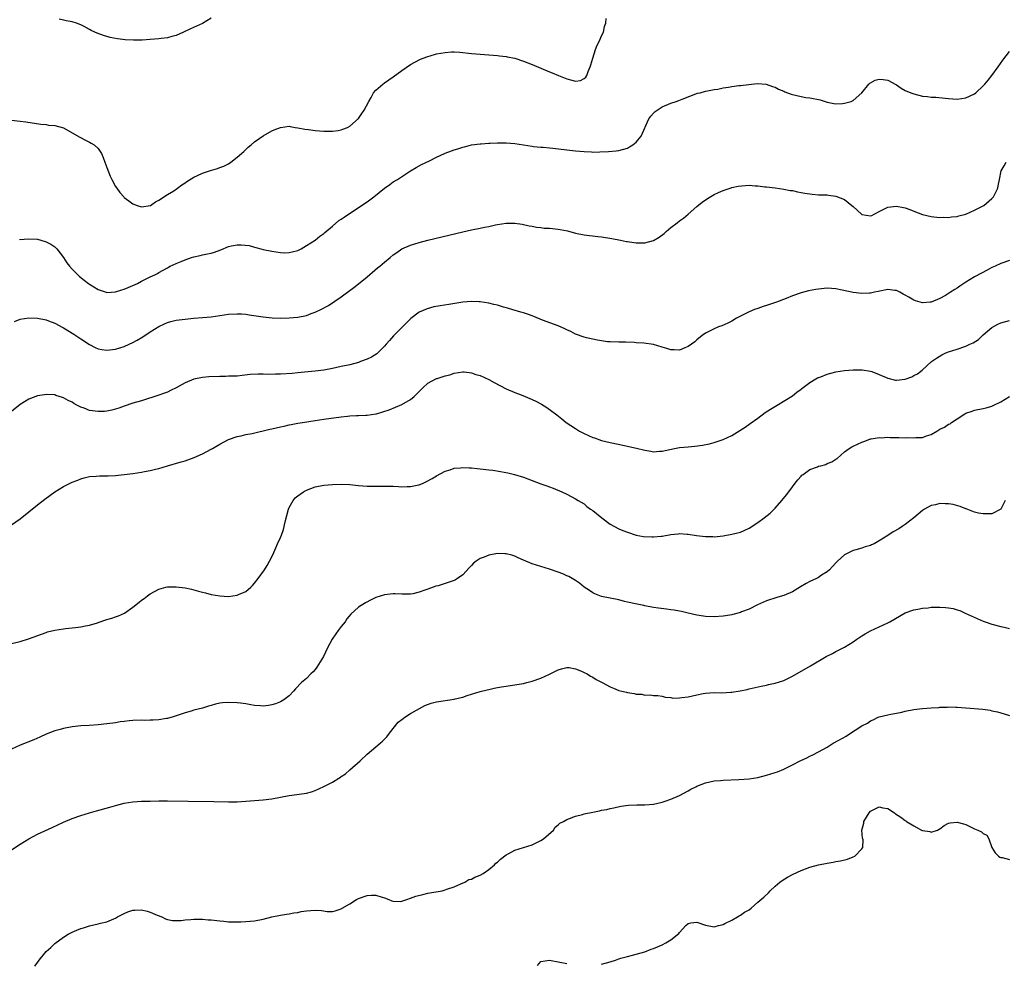
# Model space of a CAD drawing. Units: inches. Extents: x 2646000 to 2649000, y 1551019 to 1554000.
# Drawn here: x 2647705 to 2647932, y 1552771 to 1552988 of the extents above; entities that cross this region are included whole.
import ezdxf

# ---------------------------------------------------------------- set-up
doc = ezdxf.new("R2010")
doc.units = ezdxf.units.IN
doc.header["$MEASUREMENT"] = 0
doc.layers.add('LD26461551_10ft', color=140, linetype='Continuous')

msp = doc.modelspace()

# ---------------------------------------------------------------- linework, layer by layer
at = {"layer": 'LD26461551_10ft'}
for points, elevation in [([(2647703, 1552964.65), (2647705, 1552964.46), (2647706.29, 1552964.29), (2647709.75, 1552963.75), (2647711, 1552963.65), (2647711.55, 1552963.55), (2647713, 1552963.45), (2647715, 1552962.89), (2647717, 1552961.78), (2647718.73, 1552960.73), (2647720.05, 1552960.05), (2647721, 1552959.63), (2647721.4, 1552959.4), (2647722.04, 1552959), (2647723, 1552958.14), (2647723.75, 1552957), (2647724.1, 1552956.1), (2647724.55, 1552955), (2647725, 1552953.74), (2647725.74, 1552951.74), (2647726.15, 1552951), (2647727, 1552949.41), (2647727.26, 1552949), (2647728, 1552948), (2647728.87, 1552947), (2647729, 1552946.88), (2647730.08, 1552946.08), (2647731, 1552945.37), (2647731.98, 1552945), (2647733, 1552944.66), (2647735.03, 1552945), (2647736.19, 1552945.81), (2647737, 1552946.23), (2647739, 1552947.52), (2647740.4, 1552948.4), (2647741.3, 1552949), (2647742.24, 1552949.76), (2647743, 1552950.22), (2647743.44, 1552950.56), (2647745, 1552951.5), (2647745.88, 1552951.89), (2647747, 1552952.45), (2647748.91, 1552953.09), (2647750.46, 1552953.54), (2647751, 1552953.75), (2647751.93, 1552954.07), (2647753, 1552954.64), (2647753.57, 1552955), (2647755, 1552956.12), (2647756.53, 1552957.47), (2647757, 1552957.94), (2647757.55, 1552958.45), (2647758.25, 1552959), (2647759, 1552959.69), (2647761, 1552961.04), (2647763, 1552962.19), (2647763.54, 1552962.46), (2647765.02, 1552962.98), (2647767, 1552963.27), (2647767.2, 1552963.2), (2647768.36, 1552963), (2647769, 1552962.93), (2647770.62, 1552962.62), (2647771.47, 1552962.53), (2647773, 1552962.32), (2647775, 1552962.13), (2647775.85, 1552962.15), (2647777, 1552962.12), (2647778.3, 1552962.3), (2647779, 1552962.43), (2647779.4, 1552962.6), (2647780.47, 1552963), (2647781, 1552963.26), (2647783, 1552965.04), (2647783.78, 1552966.22), (2647784.33, 1552967), (2647785.37, 1552969), (2647785.87, 1552969.87), (2647786.46, 1552971), (2647787, 1552971.6), (2647788.61, 1552973), (2647789, 1552973.25), (2647791, 1552974.63), (2647793, 1552976.1), (2647795, 1552977.5), (2647795.94, 1552978.06), (2647797.25, 1552978.75), (2647797.88, 1552979), (2647799, 1552979.38), (2647799.5, 1552979.5), (2647801, 1552979.93), (2647803, 1552980.31), (2647804.41, 1552980.41), (2647805, 1552980.43), (2647806.35, 1552980.35), (2647809, 1552980.07), (2647815, 1552979.56), (2647815.49, 1552979.49), (2647817, 1552979.35), (2647817.28, 1552979.28), (2647819, 1552978.95), (2647821, 1552978.3), (2647823, 1552977.51), (2647827, 1552975.85), (2647827.62, 1552975.62), (2647829.06, 1552975), (2647831, 1552974.2), (2647832.12, 1552973.88), (2647833, 1552973.69), (2647834.15, 1552973.85), (2647835, 1552974.25), (2647835.41, 1552974.59), (2647835.61, 1552975), (2647835.92, 1552975.92), (2647836.41, 1552977), (2647836.55, 1552977.45), (2647836.96, 1552979), (2647837.63, 1552981), (2647838, 1552982), (2647838.53, 1552983), (2647839, 1552984.11), (2647839.42, 1552985), (2647839.72, 1552986.28), (2647839.96, 1552987), (2647840.1, 1552988.1)], 8520), ([(2647749, 1552988.21), (2647747.06, 1552986.94), (2647744.27, 1552985.73), (2647742.62, 1552985), (2647741, 1552984.21), (2647739.96, 1552983.96), (2647739, 1552983.65), (2647737.48, 1552983.48), (2647737, 1552983.4), (2647735, 1552983.24), (2647733.14, 1552983.14), (2647731.11, 1552983.11), (2647729.19, 1552983.19), (2647727.41, 1552983.41), (2647725.75, 1552983.75), (2647724.19, 1552984.19), (2647722.73, 1552984.73), (2647722.19, 1552985), (2647721.36, 1552985.36), (2647721, 1552985.57), (2647719.74, 1552986.26), (2647719, 1552986.63), (2647718.02, 1552987), (2647717, 1552987.34), (2647715.61, 1552987.61), (2647715, 1552987.71), (2647713.99, 1552987.99)], 8510), ([(2647704.82, 1552937.18), (2647707, 1552937.34), (2647709, 1552937.21), (2647709.8, 1552937), (2647711, 1552936.65), (2647712.05, 1552936.05), (2647713, 1552935.47), (2647713.44, 1552935), (2647715, 1552933.01), (2647715.78, 1552931.78), (2647716.4, 1552931), (2647717, 1552930.32), (2647718.65, 1552928.65), (2647719.76, 1552927.76), (2647720.79, 1552927), (2647721, 1552926.85), (2647723, 1552925.63), (2647724.84, 1552925), (2647725, 1552924.95), (2647727, 1552925.07), (2647728.44, 1552925.56), (2647729, 1552925.69), (2647729.91, 1552926.09), (2647731, 1552926.52), (2647732.05, 1552927), (2647733, 1552927.55), (2647734.2, 1552928.2), (2647735, 1552928.59), (2647736.08, 1552929), (2647736.69, 1552929.31), (2647737, 1552929.53), (2647739, 1552930.63), (2647739.2, 1552930.8), (2647739.56, 1552931), (2647741, 1552931.65), (2647742.09, 1552932.09), (2647743, 1552932.51), (2647744.46, 1552933), (2647745, 1552933.16), (2647746.52, 1552933.49), (2647747, 1552933.61), (2647748.17, 1552933.83), (2647749, 1552934.02), (2647749.76, 1552934.24), (2647751.24, 1552934.76), (2647753, 1552935.51), (2647753.69, 1552935.69), (2647755, 1552935.97), (2647755.97, 1552935.97), (2647757.75, 1552935.75), (2647759, 1552935.38), (2647759.33, 1552935.33), (2647760.45, 1552935), (2647761, 1552934.86), (2647763, 1552934.45), (2647765, 1552934.15), (2647765.89, 1552934.11), (2647767, 1552934.13), (2647767.71, 1552934.29), (2647769, 1552934.63), (2647769.75, 1552935), (2647771, 1552935.76), (2647773, 1552937.04), (2647774.06, 1552937.94), (2647775, 1552938.52), (2647775.25, 1552938.75), (2647777, 1552940.22), (2647778.47, 1552941.53), (2647779, 1552941.82), (2647779.66, 1552942.34), (2647781.59, 1552943.59), (2647785, 1552945.87), (2647786.55, 1552947), (2647789, 1552948.99), (2647790.18, 1552949.82), (2647791, 1552950.43), (2647791.97, 1552951), (2647795, 1552952.96), (2647796.25, 1552953.75), (2647797.54, 1552954.46), (2647799.33, 1552955.33), (2647801, 1552956.16), (2647802.78, 1552957), (2647803, 1552957.1), (2647804.39, 1552957.61), (2647805, 1552957.85), (2647805.9, 1552958.1), (2647807, 1552958.48), (2647807.44, 1552958.56), (2647809, 1552958.96), (2647811, 1552959.24), (2647811.25, 1552959.25), (2647813, 1552959.37), (2647813.37, 1552959.37), (2647815, 1552959.45), (2647815.44, 1552959.44), (2647817, 1552959.46), (2647819, 1552959.27), (2647821, 1552958.95), (2647823, 1552958.67), (2647823.36, 1552958.64), (2647825, 1552958.46), (2647825.58, 1552958.42), (2647827, 1552958.27), (2647827.8, 1552958.2), (2647831, 1552957.86), (2647833, 1552957.63), (2647835, 1552957.42), (2647836.66, 1552957.34), (2647837, 1552957.33), (2647838.65, 1552957.34), (2647840.58, 1552957.42), (2647842.41, 1552957.59), (2647843, 1552957.66), (2647845, 1552958.24), (2647845.48, 1552958.52), (2647846.2, 1552959), (2647847, 1552959.64), (2647848.13, 1552961), (2647849.93, 1552965), (2647850.38, 1552965.62), (2647851, 1552966.3), (2647851.36, 1552966.64), (2647851.83, 1552967), (2647853, 1552967.72), (2647855, 1552968.59), (2647856.22, 1552969), (2647856.79, 1552969.21), (2647857.55, 1552969.55), (2647861.12, 1552970.88), (2647861.72, 1552971), (2647863, 1552971.39), (2647863.4, 1552971.4), (2647865, 1552971.78), (2647865.82, 1552971.82), (2647867, 1552972.12), (2647868.26, 1552972.26), (2647869, 1552972.44), (2647870.63, 1552972.63), (2647871, 1552972.7), (2647872.92, 1552972.92), (2647874.91, 1552973.09), (2647876.98, 1552972.98), (2647878.44, 1552972.44), (2647879, 1552972.26), (2647879.81, 1552971.81), (2647881, 1552971.35), (2647881.24, 1552971.24), (2647882.68, 1552970.68), (2647883, 1552970.62), (2647885, 1552970.13), (2647886.07, 1552969.93), (2647887, 1552969.79), (2647889.36, 1552969.36), (2647891, 1552968.85), (2647892.51, 1552968.51), (2647893, 1552968.43), (2647894.55, 1552968.55), (2647895, 1552968.56), (2647896.57, 1552969), (2647896.88, 1552969.12), (2647897, 1552969.2), (2647899.01, 1552970.99), (2647900.64, 1552973), (2647900.81, 1552973.19), (2647901, 1552973.32), (2647902.11, 1552973.89), (2647903, 1552974.16), (2647903.92, 1552974.08), (2647905, 1552973.93), (2647906.87, 1552972.87), (2647907, 1552972.81), (2647908.07, 1552972.07), (2647909, 1552971.55), (2647910.28, 1552971), (2647911, 1552970.72), (2647913, 1552970.24), (2647914.1, 1552970.1), (2647915, 1552970), (2647916.05, 1552969.95), (2647918.24, 1552969.76), (2647919, 1552969.67), (2647921, 1552969.52), (2647923, 1552969.81), (2647923.81, 1552970.19), (2647925, 1552970.78), (2647925.31, 1552971), (2647927, 1552972.62), (2647927.38, 1552973), (2647928.08, 1552973.92), (2647928.98, 1552975), (2647930.43, 1552977), (2647931.49, 1552978.51), (2647933, 1552980.49)], 8530), ([(2647703.71, 1552918.29), (2647705, 1552918.76), (2647707, 1552919.08), (2647709, 1552919.04), (2647711, 1552918.63), (2647711.57, 1552918.43), (2647713, 1552917.85), (2647714.85, 1552916.85), (2647715, 1552916.79), (2647717.36, 1552915.36), (2647719, 1552914.24), (2647721, 1552912.92), (2647722.28, 1552912.28), (2647723, 1552911.96), (2647723.8, 1552911.8), (2647725, 1552911.63), (2647727, 1552911.87), (2647729, 1552912.49), (2647730.16, 1552913), (2647731, 1552913.42), (2647732.01, 1552913.99), (2647733.27, 1552914.73), (2647735, 1552915.86), (2647737, 1552917.12), (2647738.28, 1552917.72), (2647739, 1552918.04), (2647739.76, 1552918.24), (2647741, 1552918.55), (2647743, 1552918.81), (2647744.99, 1552919), (2647747, 1552919.17), (2647749, 1552919.37), (2647753, 1552919.91), (2647755, 1552920.04), (2647756, 1552920), (2647757, 1552919.93), (2647757.82, 1552919.82), (2647761, 1552919.32), (2647763.1, 1552919.1), (2647765.04, 1552919.04), (2647767, 1552919.09), (2647769, 1552919.26), (2647771, 1552919.67), (2647772.07, 1552920.07), (2647773, 1552920.38), (2647774.27, 1552921), (2647776.04, 1552921.96), (2647779, 1552923.97), (2647780.77, 1552925.23), (2647781.93, 1552926.07), (2647783, 1552926.92), (2647785, 1552928.58), (2647787.38, 1552930.62), (2647787.89, 1552931), (2647789, 1552931.97), (2647790.3, 1552933), (2647791, 1552933.6), (2647791.82, 1552934.18), (2647793, 1552934.99), (2647795, 1552935.88), (2647797, 1552936.49), (2647798.94, 1552937), (2647800.59, 1552937.41), (2647807, 1552938.94), (2647809, 1552939.39), (2647811, 1552939.78), (2647812, 1552940), (2647813, 1552940.18), (2647814.55, 1552940.55), (2647815, 1552940.64), (2647817, 1552940.94), (2647819, 1552940.93), (2647820.68, 1552940.68), (2647822.32, 1552940.32), (2647823, 1552940.2), (2647823.99, 1552939.99), (2647825, 1552939.9), (2647825.8, 1552939.8), (2647827, 1552939.74), (2647829, 1552939.55), (2647829.48, 1552939.48), (2647831.14, 1552939.14), (2647833, 1552938.62), (2647835, 1552938.21), (2647838.17, 1552937.83), (2647839, 1552937.75), (2647841.37, 1552937.37), (2647843.34, 1552937), (2647844.72, 1552936.72), (2647845, 1552936.69), (2647846.47, 1552936.47), (2647847, 1552936.42), (2647849, 1552936.42), (2647851, 1552936.94), (2647852.28, 1552937.72), (2647853.43, 1552938.57), (2647853.89, 1552939), (2647855, 1552939.91), (2647856.47, 1552941), (2647857, 1552941.43), (2647857.89, 1552942.11), (2647858.94, 1552943), (2647861, 1552944.79), (2647862.22, 1552945.78), (2647863.4, 1552946.6), (2647865, 1552947.55), (2647865.99, 1552947.99), (2647867, 1552948.49), (2647868.89, 1552949.11), (2647869, 1552949.12), (2647870.53, 1552949.47), (2647873, 1552949.66), (2647874.45, 1552949.55), (2647875, 1552949.55), (2647876.68, 1552949.32), (2647877, 1552949.31), (2647879, 1552949.05), (2647881, 1552948.76), (2647882.48, 1552948.48), (2647883, 1552948.43), (2647884.17, 1552948.17), (2647885, 1552948.03), (2647885.85, 1552947.85), (2647887.58, 1552947.58), (2647889, 1552947.49), (2647889.44, 1552947.44), (2647891, 1552947.43), (2647891.35, 1552947.35), (2647893, 1552947.17), (2647895, 1552946.37), (2647896.73, 1552945), (2647897, 1552944.74), (2647897.94, 1552943.94), (2647899, 1552942.91), (2647901, 1552942.6), (2647901.27, 1552942.73), (2647901.87, 1552943), (2647903, 1552943.61), (2647904.22, 1552944.22), (2647905, 1552944.63), (2647907, 1552944.87), (2647908.57, 1552944.57), (2647909, 1552944.44), (2647910.07, 1552944.07), (2647911, 1552943.67), (2647913, 1552942.92), (2647915, 1552942.44), (2647915.6, 1552942.4), (2647917, 1552942.22), (2647917.72, 1552942.28), (2647919, 1552942.24), (2647919.63, 1552942.37), (2647921, 1552942.48), (2647921.39, 1552942.61), (2647923, 1552943), (2647925, 1552943.89), (2647926.84, 1552944.84), (2647927.13, 1552945), (2647929, 1552946.64), (2647929.35, 1552947), (2647930.33, 1552949), (2647930.45, 1552949.55), (2647930.7, 1552951), (2647931.13, 1552953), (2647931.83, 1552954.17), (2647932.25, 1552955)], 8540), ([(2647933, 1552932.31), (2647931, 1552931.59), (2647929.74, 1552931), (2647929, 1552930.68), (2647927.88, 1552930.12), (2647926.57, 1552929.43), (2647925, 1552928.55), (2647923, 1552927.31), (2647921.61, 1552926.39), (2647921, 1552925.96), (2647920.4, 1552925.6), (2647919.45, 1552925), (2647919, 1552924.69), (2647918.27, 1552924.27), (2647917, 1552923.58), (2647915, 1552922.71), (2647914.72, 1552922.72), (2647913, 1552922.56), (2647911.4, 1552923), (2647911, 1552923.14), (2647909.85, 1552923.85), (2647909, 1552924.32), (2647908.54, 1552924.54), (2647907.75, 1552925), (2647907, 1552925.38), (2647906.58, 1552925.42), (2647905, 1552925.66), (2647902.79, 1552925.21), (2647901.92, 1552925), (2647901, 1552924.75), (2647900.76, 1552924.76), (2647899, 1552924.69), (2647897, 1552924.98), (2647894.49, 1552925.51), (2647893, 1552925.8), (2647891, 1552925.92), (2647889, 1552925.74), (2647888.36, 1552925.64), (2647886.7, 1552925.3), (2647885, 1552924.84), (2647883, 1552924.16), (2647881.57, 1552923.57), (2647879.32, 1552922.68), (2647877, 1552921.91), (2647876.29, 1552921.71), (2647875, 1552921.27), (2647874.24, 1552921), (2647873, 1552920.51), (2647871.94, 1552919.94), (2647871, 1552919.48), (2647870.12, 1552919), (2647869, 1552918.35), (2647868.11, 1552917.89), (2647866.73, 1552917.27), (2647865.99, 1552917), (2647865, 1552916.55), (2647863, 1552915.53), (2647862.2, 1552915), (2647861, 1552914.02), (2647860.47, 1552913.53), (2647859.76, 1552913), (2647859, 1552912.47), (2647858.18, 1552912.18), (2647857, 1552911.68), (2647855.73, 1552911.73), (2647855, 1552911.71), (2647854.03, 1552912.03), (2647853, 1552912.31), (2647851, 1552912.94), (2647848.75, 1552913.25), (2647847, 1552913.34), (2647846.61, 1552913.39), (2647844.52, 1552913.48), (2647843, 1552913.48), (2647841, 1552913.55), (2647840.4, 1552913.6), (2647839, 1552913.82), (2647838.05, 1552913.95), (2647835.52, 1552914.48), (2647835, 1552914.61), (2647833, 1552915.36), (2647831.92, 1552915.92), (2647831, 1552916.34), (2647830.56, 1552916.56), (2647829, 1552917.25), (2647825.41, 1552918.59), (2647823.41, 1552919.41), (2647823, 1552919.55), (2647821.95, 1552919.95), (2647821, 1552920.24), (2647820.43, 1552920.43), (2647818.36, 1552921), (2647817.32, 1552921.32), (2647816.44, 1552921.56), (2647815, 1552921.99), (2647814.21, 1552922.21), (2647813, 1552922.49), (2647811, 1552922.8), (2647810.81, 1552922.81), (2647809, 1552922.87), (2647807, 1552922.71), (2647803.8, 1552922.2), (2647801.83, 1552921.83), (2647800.38, 1552921.62), (2647798.8, 1552921.2), (2647797, 1552920.41), (2647795.08, 1552918.92), (2647794.07, 1552917.93), (2647793.16, 1552917), (2647791.08, 1552914.92), (2647790.13, 1552913.87), (2647789.4, 1552913), (2647789, 1552912.57), (2647787.43, 1552911), (2647787.19, 1552910.81), (2647785.95, 1552910.05), (2647785, 1552909.59), (2647783.46, 1552909), (2647783, 1552908.84), (2647781, 1552908.3), (2647779, 1552907.86), (2647777, 1552907.44), (2647775, 1552907.05), (2647773, 1552906.78), (2647770.58, 1552906.58), (2647769, 1552906.43), (2647767.72, 1552906.28), (2647765, 1552906.11), (2647763.89, 1552906.11), (2647762.03, 1552906.03), (2647761, 1552906.1), (2647759.86, 1552906.14), (2647757.99, 1552906.01), (2647756.21, 1552905.79), (2647755, 1552905.68), (2647753.67, 1552905.67), (2647753, 1552905.62), (2647752.4, 1552905.6), (2647751, 1552905.61), (2647748.47, 1552905.53), (2647747, 1552905.36), (2647745, 1552904.94), (2647743, 1552904.1), (2647741, 1552903), (2647739.68, 1552902.32), (2647739, 1552902), (2647738.28, 1552901.72), (2647737, 1552901.27), (2647733, 1552900), (2647731, 1552899.4), (2647729, 1552898.76), (2647727.71, 1552898.29), (2647726.16, 1552897.84), (2647725, 1552897.6), (2647724.46, 1552897.54), (2647723, 1552897.48), (2647721, 1552897.77), (2647719.73, 1552898.27), (2647719, 1552898.52), (2647718.05, 1552899), (2647717.37, 1552899.37), (2647717, 1552899.62), (2647716.04, 1552900.04), (2647715, 1552900.68), (2647714.74, 1552900.74), (2647714.02, 1552901), (2647713.23, 1552901.23), (2647713, 1552901.31), (2647711, 1552901.41), (2647710.63, 1552901.37), (2647709, 1552901.1), (2647707, 1552900.36), (2647705, 1552899.15), (2647703, 1552897.52)], 8550), ([(2647703, 1552871.41), (2647705, 1552872.76), (2647709, 1552875.98), (2647710.7, 1552877.3), (2647711.84, 1552878.16), (2647713, 1552878.98), (2647715, 1552880.23), (2647717, 1552881.23), (2647718.29, 1552881.71), (2647719, 1552882), (2647719.79, 1552882.21), (2647721, 1552882.5), (2647722.56, 1552882.56), (2647723.33, 1552882.67), (2647725, 1552882.66), (2647725.3, 1552882.7), (2647727, 1552882.78), (2647729, 1552882.97), (2647731, 1552883.2), (2647733, 1552883.5), (2647733.64, 1552883.64), (2647735, 1552883.89), (2647736.22, 1552884.22), (2647737, 1552884.4), (2647738.97, 1552885), (2647742.12, 1552885.88), (2647743, 1552886.15), (2647743.64, 1552886.36), (2647745.09, 1552886.91), (2647747, 1552887.78), (2647749, 1552888.81), (2647749.36, 1552889), (2647751, 1552890), (2647753, 1552891.05), (2647755, 1552891.78), (2647755.93, 1552891.93), (2647757, 1552892.2), (2647758.45, 1552892.45), (2647762.59, 1552893.41), (2647763, 1552893.49), (2647765, 1552893.98), (2647765.84, 1552894.16), (2647767, 1552894.44), (2647767.49, 1552894.51), (2647769, 1552894.82), (2647770.07, 1552895), (2647773, 1552895.46), (2647775, 1552895.75), (2647779, 1552896.28), (2647780.43, 1552896.43), (2647781, 1552896.47), (2647782.56, 1552896.56), (2647783, 1552896.56), (2647784.66, 1552896.66), (2647785, 1552896.65), (2647787, 1552896.96), (2647787.16, 1552897), (2647788.59, 1552897.41), (2647790.08, 1552897.92), (2647791.53, 1552898.47), (2647793, 1552899.09), (2647795, 1552900.28), (2647795.84, 1552901), (2647796.45, 1552901.55), (2647797.84, 1552903), (2647799, 1552904.02), (2647801, 1552905.09), (2647801.15, 1552905.15), (2647803, 1552905.71), (2647804.06, 1552905.94), (2647805, 1552906.31), (2647807, 1552906.67), (2647807.34, 1552906.66), (2647809, 1552906.44), (2647810.05, 1552906.05), (2647811, 1552905.78), (2647813, 1552904.85), (2647814.22, 1552904.22), (2647817, 1552902.75), (2647819, 1552901.86), (2647820.83, 1552901.17), (2647823, 1552900.28), (2647823.86, 1552899.86), (2647825.16, 1552899.16), (2647826.39, 1552898.39), (2647828.7, 1552896.7), (2647829.84, 1552895.84), (2647830.88, 1552895), (2647833, 1552893.56), (2647833.9, 1552893), (2647835, 1552892.41), (2647836.01, 1552892.01), (2647837, 1552891.5), (2647837.4, 1552891.4), (2647839, 1552890.82), (2647841, 1552890.35), (2647844.33, 1552889.67), (2647847.39, 1552889), (2647848.68, 1552888.68), (2647849, 1552888.58), (2647850.37, 1552888.37), (2647851, 1552888.24), (2647852.34, 1552888.34), (2647853, 1552888.35), (2647854.78, 1552888.78), (2647855.84, 1552889), (2647857, 1552889.19), (2647859, 1552889.37), (2647860.52, 1552889.48), (2647862.28, 1552889.72), (2647863.92, 1552890.08), (2647865, 1552890.36), (2647867, 1552891.04), (2647869, 1552892), (2647870.88, 1552893.12), (2647872.1, 1552893.9), (2647873.29, 1552894.71), (2647875, 1552895.96), (2647876.74, 1552897.26), (2647877.93, 1552898.07), (2647879.5, 1552899), (2647883, 1552901.1), (2647884.02, 1552901.99), (2647885, 1552902.65), (2647885.18, 1552902.82), (2647887, 1552904.21), (2647888.36, 1552905), (2647888.75, 1552905.25), (2647889.52, 1552905.52), (2647891, 1552906.12), (2647893, 1552906.64), (2647895, 1552906.95), (2647897, 1552907.12), (2647897.1, 1552907.1), (2647899, 1552907.12), (2647899.09, 1552907.09), (2647901, 1552906.79), (2647901.31, 1552906.69), (2647903, 1552906.03), (2647905, 1552905.17), (2647906.76, 1552904.76), (2647907, 1552904.71), (2647909, 1552904.94), (2647910.5, 1552905.5), (2647911, 1552905.77), (2647911.81, 1552906.18), (2647912.88, 1552907), (2647915.06, 1552909), (2647916.18, 1552909.82), (2647917.44, 1552910.56), (2647918.33, 1552911), (2647919, 1552911.24), (2647921, 1552911.87), (2647923, 1552912.55), (2647923.88, 1552913), (2647924.65, 1552913.35), (2647925.86, 1552914.14), (2647927, 1552915.17), (2647929, 1552916.88), (2647930.37, 1552917.63), (2647931, 1552917.94), (2647933, 1552918.51)], 8560), ([(2647701, 1552843.54), (2647705, 1552844.51), (2647706.93, 1552845.07), (2647711, 1552846.57), (2647711.33, 1552846.67), (2647713, 1552847.12), (2647715, 1552847.43), (2647715.49, 1552847.49), (2647717, 1552847.62), (2647717.73, 1552847.73), (2647719, 1552847.83), (2647720.1, 1552848.1), (2647721, 1552848.23), (2647722.82, 1552848.82), (2647723, 1552848.87), (2647725, 1552849.55), (2647726.14, 1552849.86), (2647727, 1552850.16), (2647727.64, 1552850.36), (2647729.02, 1552851), (2647731, 1552852.38), (2647732.47, 1552853.53), (2647733, 1552853.97), (2647733.58, 1552854.42), (2647734.35, 1552855), (2647735, 1552855.45), (2647735.98, 1552855.98), (2647737, 1552856.56), (2647738.57, 1552857), (2647739, 1552857.09), (2647741, 1552857.12), (2647743, 1552856.85), (2647744.51, 1552856.51), (2647746.11, 1552856.11), (2647747, 1552855.85), (2647747.69, 1552855.69), (2647749, 1552855.35), (2647751, 1552854.97), (2647753, 1552854.86), (2647755, 1552855.16), (2647755.3, 1552855.3), (2647757, 1552856.04), (2647758.14, 1552857), (2647758.58, 1552857.42), (2647759, 1552857.89), (2647759.87, 1552859), (2647761.32, 1552861), (2647761.97, 1552862.03), (2647762.49, 1552863), (2647763, 1552864.01), (2647763.44, 1552865), (2647763.95, 1552866.05), (2647764.35, 1552867), (2647765, 1552868.45), (2647765.22, 1552869), (2647765.7, 1552870.3), (2647766.08, 1552872.08), (2647766.85, 1552875), (2647767, 1552875.34), (2647767.92, 1552877), (2647768.42, 1552877.58), (2647769, 1552878.09), (2647769.52, 1552878.48), (2647770.28, 1552879), (2647771, 1552879.39), (2647773, 1552880.1), (2647775, 1552880.51), (2647777, 1552880.7), (2647779, 1552880.73), (2647781, 1552880.64), (2647783, 1552880.46), (2647785, 1552880.31), (2647787, 1552880.29), (2647789, 1552880.32), (2647791, 1552880.28), (2647792.23, 1552880.23), (2647793, 1552880.16), (2647794.2, 1552880.2), (2647795, 1552880.18), (2647796.53, 1552880.53), (2647797, 1552880.62), (2647797.89, 1552881), (2647798.65, 1552881.35), (2647799.94, 1552882.06), (2647801, 1552882.69), (2647803, 1552883.76), (2647804.09, 1552884.09), (2647805, 1552884.41), (2647806.53, 1552884.53), (2647807, 1552884.6), (2647808.51, 1552884.51), (2647809, 1552884.51), (2647810.36, 1552884.36), (2647811, 1552884.32), (2647813, 1552884.09), (2647813.96, 1552883.96), (2647815.7, 1552883.7), (2647817.38, 1552883.38), (2647818.98, 1552882.98), (2647821, 1552882.34), (2647823, 1552881.59), (2647825, 1552880.86), (2647826.38, 1552880.38), (2647827, 1552880.14), (2647827.84, 1552879.84), (2647829.89, 1552879), (2647831, 1552878.46), (2647833, 1552877.4), (2647833.62, 1552877), (2647835, 1552876.19), (2647835.64, 1552875.64), (2647836.47, 1552875), (2647837, 1552874.67), (2647839.05, 1552873), (2647841, 1552871.53), (2647843, 1552870.44), (2647843.91, 1552870.09), (2647845, 1552869.65), (2647847, 1552869.02), (2647848.69, 1552868.69), (2647850.58, 1552868.58), (2647851, 1552868.58), (2647852.74, 1552868.74), (2647853, 1552868.75), (2647855, 1552869.11), (2647856.7, 1552869.3), (2647857, 1552869.35), (2647858.76, 1552869.24), (2647859, 1552869.25), (2647860.91, 1552868.91), (2647863, 1552868.66), (2647864.66, 1552868.66), (2647865, 1552868.64), (2647867, 1552868.84), (2647869, 1552869.19), (2647871, 1552869.71), (2647871.9, 1552870.1), (2647873, 1552870.57), (2647875, 1552871.88), (2647876.51, 1552873), (2647877.9, 1552874.1), (2647879, 1552875.19), (2647880.58, 1552877), (2647881.67, 1552878.33), (2647882.14, 1552879), (2647883, 1552880.1), (2647883.65, 1552881), (2647884.26, 1552881.74), (2647885, 1552882.58), (2647885.2, 1552882.8), (2647885.45, 1552883), (2647887, 1552884.1), (2647888.76, 1552884.76), (2647889, 1552884.87), (2647889.54, 1552885), (2647890.68, 1552885.32), (2647891, 1552885.48), (2647892.12, 1552885.88), (2647893, 1552886.49), (2647893.33, 1552886.67), (2647895, 1552888.17), (2647896.1, 1552889), (2647896.67, 1552889.33), (2647897, 1552889.53), (2647898.01, 1552890.01), (2647899, 1552890.42), (2647899.44, 1552890.56), (2647900.45, 1552891), (2647901, 1552891.17), (2647901.18, 1552891.18), (2647903, 1552891.51), (2647903.47, 1552891.47), (2647905, 1552891.57), (2647905.51, 1552891.51), (2647907, 1552891.52), (2647907.5, 1552891.5), (2647909, 1552891.47), (2647909.48, 1552891.48), (2647911, 1552891.41), (2647911.48, 1552891.48), (2647913, 1552891.53), (2647913.88, 1552891.88), (2647915, 1552892.24), (2647916.27, 1552893), (2647917, 1552893.4), (2647918.08, 1552893.92), (2647919, 1552894.56), (2647919.32, 1552894.68), (2647919.69, 1552895), (2647921, 1552895.81), (2647922.77, 1552897), (2647923, 1552897.13), (2647924.41, 1552897.59), (2647925, 1552897.8), (2647927, 1552898.21), (2647927.62, 1552898.38), (2647929, 1552898.77), (2647929.46, 1552899), (2647931, 1552899.71), (2647933, 1552900.93)], 8570), ([(2647932, 1552877), (2647931, 1552875.01), (2647929, 1552873.94), (2647928.11, 1552873.89), (2647927, 1552873.89), (2647925.9, 1552874.1), (2647925, 1552874.3), (2647923.05, 1552875.05), (2647923, 1552875.06), (2647921.64, 1552875.64), (2647920.03, 1552876.03), (2647919, 1552876.23), (2647918.21, 1552876.21), (2647917, 1552876.26), (2647915.97, 1552875.97), (2647915, 1552875.8), (2647913.48, 1552875), (2647913, 1552874.68), (2647911.01, 1552873), (2647909, 1552871.47), (2647908.31, 1552871), (2647907.51, 1552870.49), (2647906.25, 1552869.75), (2647905, 1552868.95), (2647903, 1552867.65), (2647901.81, 1552867), (2647901.25, 1552866.75), (2647901, 1552866.61), (2647899.73, 1552866.27), (2647899, 1552866.01), (2647897.63, 1552865.63), (2647897, 1552865.47), (2647896.67, 1552865.33), (2647896.05, 1552865), (2647895, 1552864.47), (2647893.38, 1552863), (2647893, 1552862.62), (2647892.24, 1552861.76), (2647891.51, 1552861), (2647891, 1552860.54), (2647889.74, 1552859.74), (2647889, 1552859.23), (2647888.57, 1552859), (2647887, 1552858.3), (2647886.14, 1552857.86), (2647884.88, 1552857.12), (2647883, 1552855.94), (2647881, 1552855.08), (2647880.69, 1552855), (2647879.39, 1552854.61), (2647877, 1552853.86), (2647874.95, 1552852.95), (2647873, 1552851.95), (2647871.28, 1552851.28), (2647871, 1552851.16), (2647869.3, 1552850.7), (2647869, 1552850.64), (2647867.59, 1552850.41), (2647867, 1552850.32), (2647865, 1552850.17), (2647863, 1552850.25), (2647861.53, 1552850.47), (2647861, 1552850.58), (2647858.95, 1552851), (2647857.41, 1552851.41), (2647857, 1552851.45), (2647855.72, 1552851.72), (2647855, 1552851.78), (2647853.94, 1552851.94), (2647852.15, 1552852.15), (2647851, 1552852.32), (2647849, 1552852.7), (2647848.77, 1552852.77), (2647846.84, 1552853.16), (2647845, 1552853.58), (2647844.27, 1552853.73), (2647843, 1552854.05), (2647841, 1552854.48), (2647839, 1552854.89), (2647838.6, 1552855), (2647837.44, 1552855.44), (2647837, 1552855.68), (2647836.2, 1552856.2), (2647835.03, 1552857), (2647833.96, 1552857.96), (2647833, 1552858.56), (2647832.26, 1552859), (2647831.45, 1552859.45), (2647831, 1552859.65), (2647830.06, 1552860.06), (2647829, 1552860.48), (2647827, 1552861.15), (2647825, 1552861.77), (2647823, 1552862.42), (2647821, 1552863.23), (2647819.8, 1552863.79), (2647819, 1552864.13), (2647818.36, 1552864.36), (2647817, 1552864.7), (2647816.72, 1552864.72), (2647815, 1552864.73), (2647813, 1552864.4), (2647811.95, 1552863.95), (2647811, 1552863.62), (2647810.1, 1552863), (2647809.5, 1552862.5), (2647809, 1552861.97), (2647808.51, 1552861.49), (2647807, 1552859.85), (2647805.81, 1552859), (2647805.31, 1552858.69), (2647805, 1552858.53), (2647803, 1552857.85), (2647801.34, 1552857.34), (2647800.8, 1552857.2), (2647799, 1552856.57), (2647798.31, 1552856.31), (2647797, 1552855.86), (2647795.5, 1552855.5), (2647795, 1552855.39), (2647793, 1552855.36), (2647791.47, 1552855.47), (2647791, 1552855.47), (2647789, 1552855.25), (2647787, 1552854.6), (2647785.89, 1552854.11), (2647784.58, 1552853.42), (2647783, 1552852.36), (2647781.25, 1552850.75), (2647780.33, 1552849.67), (2647779.89, 1552849), (2647779, 1552847.9), (2647778.32, 1552847), (2647777.74, 1552846.26), (2647776.9, 1552845), (2647775.85, 1552843), (2647774.89, 1552841), (2647773.42, 1552838.58), (2647773, 1552838.03), (2647772.54, 1552837.46), (2647772.01, 1552837), (2647771, 1552835.97), (2647769.86, 1552835), (2647768.46, 1552833.54), (2647768.04, 1552833), (2647767, 1552831.97), (2647765.81, 1552831), (2647765, 1552830.54), (2647763.87, 1552830.13), (2647763, 1552829.84), (2647762.28, 1552829.72), (2647761, 1552829.59), (2647760.39, 1552829.61), (2647759, 1552829.74), (2647758.14, 1552829.86), (2647757, 1552830.07), (2647755.77, 1552830.23), (2647755, 1552830.35), (2647753, 1552830.44), (2647751.68, 1552830.32), (2647751, 1552830.23), (2647750, 1552830), (2647749, 1552829.71), (2647748.43, 1552829.57), (2647747, 1552829.1), (2647745, 1552828.61), (2647744.45, 1552828.45), (2647743, 1552828.07), (2647741, 1552827.32), (2647740.02, 1552827), (2647739.23, 1552826.77), (2647739, 1552826.73), (2647738.71, 1552826.71), (2647737, 1552826.45), (2647735.66, 1552826.34), (2647735, 1552826.33), (2647733.71, 1552826.29), (2647733, 1552826.31), (2647731, 1552826.26), (2647730.16, 1552826.16), (2647729, 1552826.07), (2647728.05, 1552825.95), (2647727, 1552825.75), (2647726.33, 1552825.67), (2647725, 1552825.46), (2647723, 1552825.26), (2647720.88, 1552825.12), (2647718.98, 1552825.02), (2647717, 1552824.83), (2647715, 1552824.45), (2647714.21, 1552824.21), (2647713, 1552823.88), (2647711, 1552823.1), (2647709.56, 1552822.44), (2647708.16, 1552821.84), (2647705, 1552820.56), (2647703, 1552819.65)], 8580), ([(2647703, 1552796.47), (2647705, 1552797.76), (2647707, 1552798.99), (2647709, 1552800.03), (2647712.42, 1552801.58), (2647715, 1552802.8), (2647717, 1552803.66), (2647719, 1552804.34), (2647721, 1552804.97), (2647722.57, 1552805.43), (2647725.68, 1552806.32), (2647727.25, 1552806.75), (2647729, 1552807.17), (2647731, 1552807.49), (2647733, 1552807.64), (2647735, 1552807.7), (2647737, 1552807.72), (2647739, 1552807.73), (2647743.7, 1552807.7), (2647749.62, 1552807.62), (2647753, 1552807.54), (2647753.55, 1552807.55), (2647755, 1552807.55), (2647757, 1552807.65), (2647759, 1552807.8), (2647761, 1552807.98), (2647763, 1552808.24), (2647766.98, 1552808.98), (2647768.79, 1552809.21), (2647769.31, 1552809.31), (2647771, 1552809.52), (2647772.16, 1552809.84), (2647773, 1552810.11), (2647775, 1552811.01), (2647777, 1552812.03), (2647778.49, 1552813), (2647778.81, 1552813.19), (2647779, 1552813.32), (2647780.01, 1552813.99), (2647781, 1552814.92), (2647783.37, 1552817), (2647785, 1552818.52), (2647787, 1552820.21), (2647787.97, 1552821), (2647788.52, 1552821.48), (2647789, 1552821.94), (2647789.5, 1552822.5), (2647789.92, 1552823), (2647791, 1552824.45), (2647792.11, 1552825.89), (2647793, 1552826.51), (2647793.66, 1552827), (2647795, 1552827.9), (2647797.07, 1552829), (2647798.29, 1552829.71), (2647799.74, 1552830.26), (2647801, 1552830.58), (2647805, 1552831.2), (2647805.28, 1552831.28), (2647807, 1552831.67), (2647808.02, 1552832.02), (2647811, 1552832.94), (2647812.64, 1552833.36), (2647813, 1552833.42), (2647814.28, 1552833.72), (2647815, 1552833.84), (2647815.96, 1552834.04), (2647817, 1552834.2), (2647819.46, 1552834.54), (2647821, 1552834.81), (2647821.82, 1552835), (2647823, 1552835.36), (2647825, 1552836.06), (2647827, 1552836.91), (2647828.36, 1552837.64), (2647829, 1552837.95), (2647829.79, 1552838.21), (2647831, 1552838.52), (2647831.53, 1552838.47), (2647833, 1552838.19), (2647834.35, 1552837.65), (2647835, 1552837.35), (2647835.66, 1552837), (2647836.45, 1552836.45), (2647837, 1552836.23), (2647837.75, 1552835.75), (2647839.12, 1552835), (2647841, 1552834.03), (2647841.75, 1552833.75), (2647843, 1552833.21), (2647843.71, 1552833), (2647844.77, 1552832.77), (2647845, 1552832.7), (2647846.49, 1552832.49), (2647847, 1552832.34), (2647848.3, 1552832.3), (2647849, 1552832.14), (2647850.2, 1552832.2), (2647851, 1552832.06), (2647852, 1552832), (2647853, 1552831.85), (2647853.67, 1552831.67), (2647855, 1552831.53), (2647855.46, 1552831.45), (2647857, 1552831.49), (2647857.54, 1552831.54), (2647859, 1552831.75), (2647861, 1552832.17), (2647862.46, 1552832.46), (2647863, 1552832.55), (2647865, 1552832.69), (2647866.66, 1552832.66), (2647868.77, 1552832.77), (2647869, 1552832.79), (2647870.92, 1552833.08), (2647872.57, 1552833.43), (2647873, 1552833.55), (2647875.79, 1552834.21), (2647877, 1552834.44), (2647877.45, 1552834.55), (2647879, 1552834.85), (2647881, 1552835.5), (2647883, 1552836.49), (2647887.15, 1552838.85), (2647890.76, 1552841), (2647892.26, 1552841.74), (2647893, 1552842.14), (2647895, 1552843.19), (2647897, 1552844.42), (2647897.84, 1552845), (2647899, 1552845.76), (2647899.77, 1552846.23), (2647901, 1552846.9), (2647903, 1552847.85), (2647905, 1552848.75), (2647905.49, 1552849), (2647909, 1552851.06), (2647911, 1552851.78), (2647911.93, 1552851.93), (2647913, 1552852.16), (2647914.26, 1552852.26), (2647915, 1552852.36), (2647916.36, 1552852.36), (2647917, 1552852.41), (2647918.29, 1552852.29), (2647919, 1552852.25), (2647920.05, 1552852.05), (2647921, 1552851.77), (2647921.61, 1552851.61), (2647922.8, 1552851), (2647927, 1552849.16), (2647927.4, 1552849), (2647929, 1552848.47), (2647931, 1552847.92), (2647931.79, 1552847.79), (2647933, 1552847.51)], 8590), ([(2647708.39, 1552769.61), (2647709.24, 1552770.76), (2647709.35, 1552771), (2647710.97, 1552773), (2647712.04, 1552773.96), (2647713, 1552774.85), (2647715, 1552776.33), (2647716.09, 1552777), (2647717, 1552777.5), (2647718.1, 1552777.9), (2647719, 1552778.3), (2647719.57, 1552778.43), (2647721, 1552778.91), (2647723, 1552779.37), (2647723.56, 1552779.56), (2647725, 1552779.85), (2647726.57, 1552780.57), (2647727, 1552780.71), (2647727.44, 1552781), (2647729, 1552781.77), (2647729.86, 1552782.14), (2647731, 1552782.52), (2647731.43, 1552782.57), (2647733, 1552782.62), (2647734.27, 1552782.27), (2647735, 1552782.1), (2647736.58, 1552781.42), (2647737.63, 1552781), (2647738.51, 1552780.51), (2647739, 1552780.37), (2647740.13, 1552780.13), (2647741, 1552780.12), (2647742.15, 1552780.15), (2647743, 1552780.29), (2647744.38, 1552780.38), (2647745, 1552780.49), (2647746.45, 1552780.45), (2647747, 1552780.48), (2647748.33, 1552780.33), (2647749, 1552780.28), (2647751, 1552780.05), (2647751.98, 1552779.98), (2647753, 1552779.88), (2647753.88, 1552779.88), (2647755, 1552779.83), (2647755.87, 1552779.87), (2647757, 1552779.89), (2647759, 1552780.1), (2647761, 1552780.48), (2647763, 1552780.98), (2647765, 1552781.41), (2647766.39, 1552781.61), (2647767, 1552781.66), (2647768.09, 1552781.91), (2647769, 1552782.01), (2647769.77, 1552782.23), (2647771, 1552782.41), (2647773, 1552782.56), (2647774.49, 1552782.49), (2647775.75, 1552782.25), (2647777, 1552782.26), (2647777.64, 1552782.36), (2647779, 1552782.86), (2647779.09, 1552782.91), (2647779.22, 1552783), (2647781, 1552784.01), (2647782.53, 1552785), (2647782.84, 1552785.16), (2647783, 1552785.23), (2647785, 1552785.92), (2647785.97, 1552785.97), (2647787, 1552786), (2647788.47, 1552785.53), (2647789, 1552785.39), (2647790.01, 1552785), (2647790.7, 1552784.7), (2647791, 1552784.6), (2647792.57, 1552784.57), (2647793, 1552784.6), (2647794.1, 1552785), (2647795, 1552785.28), (2647796.23, 1552785.77), (2647797.82, 1552786.18), (2647799, 1552786.42), (2647802.29, 1552787), (2647803, 1552787.21), (2647803.36, 1552787.36), (2647805, 1552787.95), (2647806.6, 1552788.6), (2647807.48, 1552789), (2647808.43, 1552789.57), (2647809, 1552789.71), (2647809.82, 1552790.18), (2647811, 1552790.61), (2647811.69, 1552791), (2647813, 1552791.88), (2647814.32, 1552793), (2647814.66, 1552793.34), (2647815, 1552793.62), (2647815.71, 1552794.29), (2647817, 1552795.3), (2647817.62, 1552795.62), (2647819, 1552796.38), (2647821.05, 1552797), (2647823, 1552797.62), (2647823.95, 1552798.05), (2647825, 1552798.59), (2647825.59, 1552799), (2647827.9, 1552801), (2647828.33, 1552801.67), (2647829, 1552802.19), (2647829.41, 1552802.59), (2647830.24, 1552803), (2647831, 1552803.45), (2647831.64, 1552803.64), (2647833, 1552804.21), (2647834.6, 1552804.6), (2647835, 1552804.71), (2647837, 1552805.15), (2647838.55, 1552805.45), (2647839, 1552805.58), (2647840.22, 1552805.78), (2647841, 1552806), (2647841.84, 1552806.16), (2647843.46, 1552806.54), (2647845.22, 1552806.78), (2647847.17, 1552806.83), (2647849, 1552806.81), (2647851, 1552806.99), (2647853, 1552807.47), (2647853.69, 1552807.69), (2647855, 1552808.16), (2647857, 1552809), (2647859, 1552810.03), (2647859.59, 1552810.41), (2647860.77, 1552811), (2647861, 1552811.11), (2647863, 1552811.87), (2647865, 1552812.32), (2647866.46, 1552812.46), (2647867, 1552812.51), (2647870.64, 1552812.64), (2647873, 1552812.82), (2647875, 1552813.14), (2647877, 1552813.64), (2647879, 1552814.27), (2647879.54, 1552814.46), (2647881, 1552815.05), (2647883, 1552816.05), (2647884.78, 1552817), (2647886.31, 1552817.69), (2647887, 1552818.03), (2647887.68, 1552818.32), (2647889, 1552819.01), (2647891, 1552820.13), (2647892.41, 1552821), (2647893.7, 1552821.7), (2647895.35, 1552822.65), (2647895.91, 1552823), (2647899, 1552825.03), (2647900.32, 1552825.68), (2647901, 1552826.17), (2647901.58, 1552826.42), (2647902.75, 1552827), (2647903, 1552827.09), (2647905, 1552827.58), (2647905.7, 1552827.7), (2647907, 1552827.98), (2647908.2, 1552828.2), (2647909, 1552828.38), (2647911, 1552828.77), (2647913, 1552829.05), (2647915, 1552829.2), (2647916.73, 1552829.27), (2647917, 1552829.31), (2647918.66, 1552829.34), (2647919, 1552829.39), (2647920.65, 1552829.35), (2647921, 1552829.37), (2647923, 1552829.22), (2647926.85, 1552828.85), (2647928.61, 1552828.61), (2647929, 1552828.52), (2647930.27, 1552828.27), (2647931.83, 1552827.83), (2647933, 1552827.44)], 8600), ([(2647839, 1552770.12), (2647841, 1552770.65), (2647842.23, 1552771), (2647843, 1552771.3), (2647843.46, 1552771.46), (2647845, 1552771.89), (2647846.15, 1552772.15), (2647847, 1552772.36), (2647849, 1552772.92), (2647850.48, 1552773.52), (2647851, 1552773.66), (2647851.89, 1552774.11), (2647853, 1552774.56), (2647853.8, 1552775), (2647855, 1552775.71), (2647856.83, 1552777.17), (2647857, 1552777.42), (2647858.4, 1552779), (2647859, 1552779.47), (2647859.58, 1552779.59), (2647861, 1552779.77), (2647863, 1552779.11), (2647865, 1552778.73), (2647865.98, 1552779), (2647867, 1552779.24), (2647867.46, 1552779.46), (2647869, 1552780.26), (2647870.37, 1552781), (2647870.75, 1552781.25), (2647871, 1552781.36), (2647871.96, 1552782.04), (2647873, 1552782.65), (2647873.46, 1552783), (2647875, 1552784.36), (2647876.43, 1552785.57), (2647877.47, 1552786.53), (2647877.9, 1552787), (2647879, 1552788.04), (2647880.08, 1552789), (2647880.62, 1552789.38), (2647881.87, 1552790.13), (2647883.17, 1552790.83), (2647885, 1552791.7), (2647887, 1552792.45), (2647889, 1552793), (2647891, 1552793.4), (2647892.38, 1552793.62), (2647893, 1552793.75), (2647894.09, 1552793.91), (2647895.7, 1552794.3), (2647897, 1552794.8), (2647897.38, 1552795), (2647899, 1552796.66), (2647899.26, 1552797), (2647899.28, 1552798.72), (2647899.21, 1552799), (2647899.14, 1552799.14), (2647899.02, 1552801), (2647899.44, 1552802.56), (2647899.48, 1552803), (2647900.66, 1552805), (2647901, 1552805.35), (2647903, 1552806.33), (2647903.85, 1552806.15), (2647905, 1552805.94), (2647906.52, 1552805), (2647906.77, 1552804.77), (2647907.95, 1552803.95), (2647909, 1552803.19), (2647909.13, 1552803.13), (2647909.29, 1552803), (2647911, 1552801.98), (2647912.77, 1552801), (2647913, 1552800.89), (2647914.64, 1552800.64), (2647915, 1552800.51), (2647916.43, 1552801), (2647916.82, 1552801.18), (2647917, 1552801.28), (2647917.97, 1552802.03), (2647919, 1552802.56), (2647919.35, 1552802.65), (2647921, 1552802.82), (2647922.43, 1552802.43), (2647923, 1552802.26), (2647924.48, 1552801.52), (2647925, 1552801.29), (2647925.72, 1552801), (2647926.56, 1552800.56), (2647927, 1552800.2), (2647927.79, 1552799.79), (2647928.25, 1552799), (2647929, 1552797), (2647929.76, 1552795.76), (2647930.53, 1552795), (2647930.79, 1552794.79), (2647931, 1552794.71), (2647931.35, 1552794.65), (2647933, 1552794.23)], 8610), ([(2647824.21, 1552769.79), (2647825, 1552770.68), (2647827, 1552770.97), (2647829.42, 1552770.58), (2647831, 1552770.26)], 8610)]:
    msp.add_lwpolyline(points, dxfattribs=dict(at, elevation=elevation))

doc.saveas('drawing.dxf')
